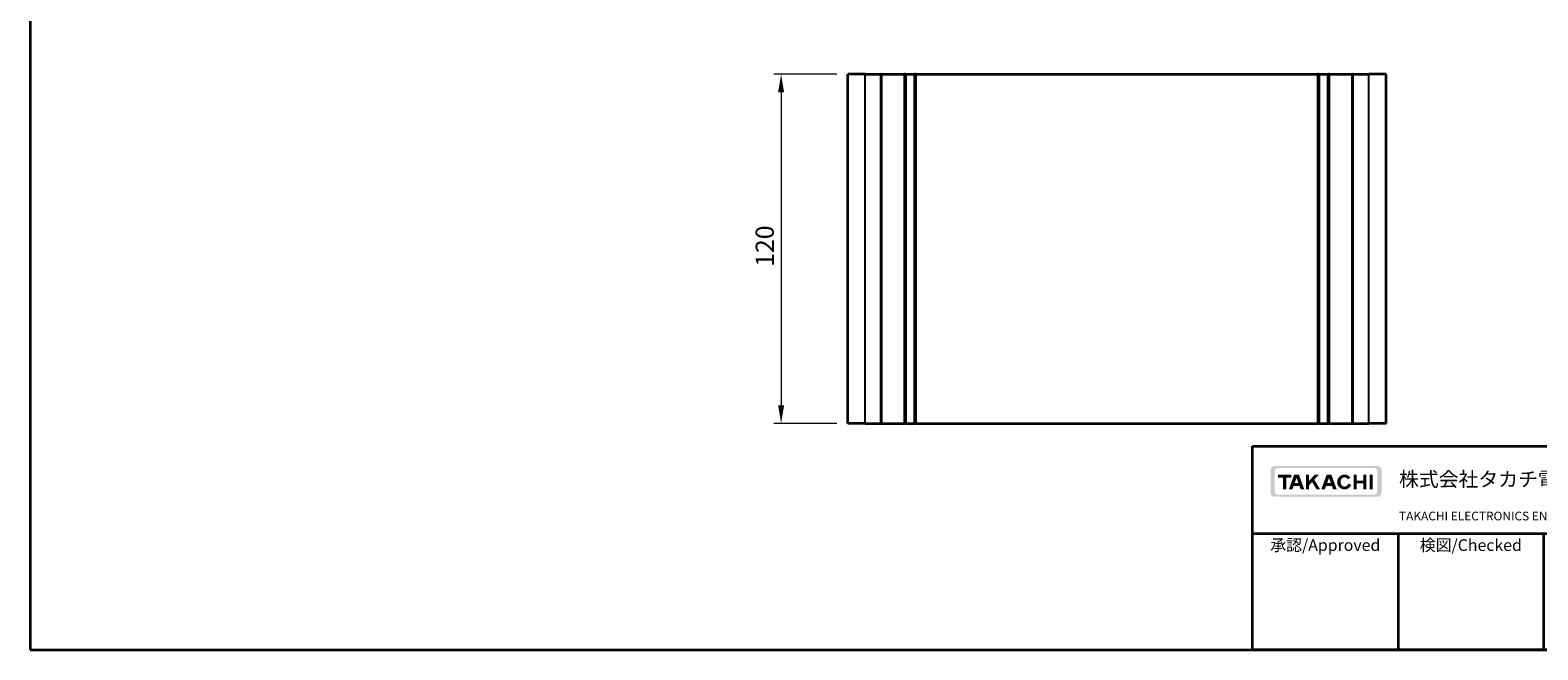
# Model space of a CAD drawing. Units: millimetres. Extents: x 0 to 4928, y 0 to 843.
# Drawn here: x 2962 to 3481, y 0 to 213 of the extents above; entities that cross this region are included whole.
import ezdxf
from ezdxf.enums import TextEntityAlignment as Align

# ---------------------------------------------------------------- set-up
doc = ezdxf.new("R2010")
doc.units = ezdxf.units.MM
for name, color, linetype, lineweight in [('Border (ISO)', 7, 'Continuous', 35), ('Dimension (ISO)', 7, 'Continuous', 18), ('Hatch (ISO)', 1, 'Continuous', 18), ('Title (ISO)', 7, 'Continuous', 35), ('Visible (ISO)', 7, 'Continuous', 35), ('Visible Narrow (ISO)', 7, 'Continuous', 25)]:
    doc.layers.add(name, color=color, linetype=linetype, lineweight=lineweight)
doc.styles.add('Note Text (TK)', font='txt')
doc.styles.add('文字スタイル67', font='arial.ttf')
doc.dimstyles.new('Default - Method 1b (TK)', dxfattribs={"dimscale": 2.5, "dimtxt": 2.5, "dimasz": 2.5, "dimexe": 1, "dimexo": 1.499999999999999, "dimgap": 1, "dimtad": 1, "dimtoh": 1, "dimrnd": 1e-08, "dimdsep": 46, "dimtxsty": 'Note Text (TK)', "dimcen": 0.09, "dimdle": 5, "dimclrd": 100, "dimclre": 100, "dimclrt": 7, "dimadec": 1, "dimazin": 1, "dimtfac": 1, "dimtmove": 0, "dimatfit": 3, "dimfxl": 1, "dimtolj": 1, "dimlwd": -1, "dimlwe": -1, "dimarcsym": 0})

# ---------------------------------------------------------------- blocks, each defined once
blk = doc.blocks.new('図面枠 tk図枠')
at = {"layer": 'Border (ISO)'}
for p, q in [((14.49999999999999, 289), (14.50000000000001, 8.000000000000007)), ((14.50000000000001, 8.000000000000007), (405.4999999999999, 8.000000000000007))]:
    blk.add_line(p, q, dxfattribs=at)
blk = doc.blocks.new('表題欄 tk表題欄')
at = {"layer": 'Hatch (ISO)'}
h = blk.add_hatch(color=256, dxfattribs=at)
edge = h.paths.add_edge_path(flags=0)
edge.add_arc((95.57537688673352, 236.2990653650367), 0.5958259999999996, 269.9999999999897, 360)
edge.add_line((96.17120288673351, 236.2990653650368), (96.17120288673348, 239.7107813650365))
edge.add_arc((95.5753768867335, 239.7107813650366), 0.5958259999999996, 0, 90.0000000000068)
edge.add_line((95.57537688673342, 240.3066073650366), (79.13710888673356, 240.3066073650366))
edge.add_arc((79.13710888673353, 239.7107813650366), 0.5958259999999996, 89.99999999999744, 180)
edge.add_line((78.54128288673353, 239.7107813650365), (78.54128288673331, 236.2990653650368))
edge.add_arc((79.13710888673332, 236.2990653650365), 0.5958259999999996, 180, 270.0000000000231)
edge.add_line((79.13710888673356, 235.7032393650365), (95.57537688673342, 235.7032393650367))
edge = h.paths.add_edge_path()
edge.add_line((77.83935088673357, 239.9556413650366), (77.83935088673357, 236.0542053650368))
edge.add_arc((78.54128288673346, 236.0542053650367), 0.7019319999998935, 180, 270.0000000000087)
edge.add_line((78.54128288673357, 235.3522733650368), (96.17120288673352, 235.3522733650368))
edge.add_arc((96.17120288673351, 236.0542053650367), 0.7019319999998921, 270, 360)
edge.add_line((96.8731348867334, 236.0542053650368), (96.87313488673352, 239.9556413650366))
edge.add_arc((96.1712028867336, 239.9556413650367), 0.7019319999998921, 0, 90.00000000000873)
edge.add_line((96.17120288673348, 240.6575733650367), (78.54128288673357, 240.6575733650366))
edge.add_arc((78.54128288673357, 239.9556413650366), 0.7019319999999984, 90, 180)
for points in [[(79.07181288673355, 239.1476033650369), (79.07181288673355, 238.6578833650367), (79.92066088673353, 238.6578833650367), (79.92066088673353, 236.6581933650368), (80.50832488673353, 236.6581933650368), (80.50832488673353, 238.6578833650367), (81.35717288673355, 238.6578833650367), (81.35717288673355, 239.1476033650369)], [(85.68407849525303, 236.6581933650368), (84.9434673993943, 237.8918698287545), (84.41792288673358, 237.3246628822781), (84.41792288673358, 236.6581933650368), (83.89555488673355, 236.6581933650368), (83.89555488673355, 239.1476033650369), (84.41792288673358, 239.1476033650369), (84.41792288673358, 238.0993979968839), (85.38913556809511, 239.1476033650369), (86.10696490847272, 239.1476033650369), (85.31925422435492, 238.2974470774499), (86.30334488673353, 236.6581933650368)], [(92.09142939614459, 239.1476033650369), (92.09142939614459, 236.6581933650368), (92.60971639614465, 236.6581933650368), (92.60971639614465, 237.6580383650368), (93.76872039614462, 237.6580383650368), (93.76872039614462, 236.6581933650368), (94.28700739614459, 236.6581933650368), (94.28700739614459, 239.1476033650369), (93.76872039614462, 239.1476033650369), (93.76872039614462, 238.1477583650367), (92.60971639614465, 238.1477583650367), (92.60971639614465, 239.1476033650369)], [(94.84202339614467, 239.1476033650369), (94.84202339614467, 236.6581933650368), (95.36439139614473, 236.6581933650368), (95.36439139614473, 239.1476033650369)]]:
    blk.add_hatch(color=256, dxfattribs=at).paths.add_polyline_path(points)
h = blk.add_hatch(color=256, dxfattribs=at)
h.paths.add_polyline_path([(82.59020695886475, 237.7110913650368), (81.95242681460243, 237.7110913650368), (82.27131688673356, 238.5794973650367)], flags=0)
h.paths.add_polyline_path([(82.77903014574996, 237.1968853650368), (81.76360362771717, 237.1968853650368), (81.56578886050404, 236.6581933650368), (80.94907288673355, 236.6581933650368), (81.86321688673357, 239.1476033650369), (82.67941688673353, 239.1476033650369), (83.59356088673351, 236.6581933650368), (82.97684491296302, 236.6581933650368)])
h = blk.add_hatch(color=256, dxfattribs=at)
h.paths.add_polyline_path([(87.52707281460246, 237.7110913650368), (88.16485295886469, 237.7110913650368), (87.84596288673359, 238.5794973650367)], flags=0)
h.paths.add_polyline_path([(87.14043486050403, 236.6581933650368), (87.3382496277172, 237.1968853650368), (88.35367614574989, 237.1968853650368), (88.551490912963, 236.6581933650368), (89.16820688673343, 236.6581933650368), (88.25406288673352, 239.1476033650369), (87.43786288673356, 239.1476033650369), (86.52371888673358, 236.6581933650368)])
h = blk.add_hatch(color=256, dxfattribs=at)
edge = h.paths.add_edge_path()
edge.add_arc((90.52309888673334, 237.9028983650369), 1.273272000000011, 38.55054079078439, 336.5820184016556)
edge.add_line((91.69149139614446, 237.3968543650369), (91.17255542714857, 237.6216113977801))
edge.add_ellipse((90.52309888673352, 237.9028983650369), major_axis=(0, -0.7998759999999119), ratio=0.8673469387756529, start_angle=128.5505407907963, end_angle=426.582018401653, ccw=False)
edge.add_line((91.09381514418376, 238.3576891122095), (91.51887237036831, 238.6964075050431))
at = {"layer": 'Title (ISO)'}
for p, q in [((74.70882392282105, 244.052739026017), (255.7088239228211, 244.052739026017)), ((74.70882392282105, 209.052739026017), (74.70882392282105, 244.052739026017)), ((149.7088239228211, 244.052739026017), (149.7088239228211, 209.052739026017)), ((230.7088239228211, 244.052739026017), (230.7088239228211, 209.052739026017)), ((255.7088239228211, 244.052739026017), (255.7088239228211, 209.052739026017)), ((243.2088239228211, 239.552739026017), (251.2088239228211, 240.5527390260171)), ((243.2088239228211, 239.552739026017), (243.2088239228211, 235.552739026017)), ((251.2088239228211, 234.552739026017), (251.2088239228211, 240.5527390260171)), ((243.2088239228211, 235.552739026017), (251.2088239228211, 234.552739026017)), ((230.7088239228211, 231.052739026017), (255.7088239228211, 231.052739026017)), ((74.70882392282105, 229.052739026017), (230.7088239228211, 229.052739026017)), ((99.70882392282108, 229.052739026017), (99.70882392282108, 209.052739026017)), ((124.708823922821, 229.052739026017), (124.708823922821, 209.052739026017)), ((230.7088239228211, 220.052739026017), (255.7088239228211, 220.052739026017)), ((149.7088239228211, 216.052739026017), (230.7088239228211, 216.052739026017)), ((255.7088239228211, 209.052739026017), (74.70882392282105, 209.052739026017))]:
    blk.add_line(p, q, dxfattribs=at)
at = {"layer": 'Title (ISO)', "color": 4, "linetype": 'Continuous', "lineweight": 18}
for p, q in [((238.2088239228211, 241.552739026017), (238.2088239228211, 233.552739026017)), ((252.2088239228211, 237.552739026017), (234.2088239228211, 237.552739026017))]:
    blk.add_line(p, q, dxfattribs=at)
at = {"layer": 'Title (ISO)'}
for radius in [3, 2]:
    blk.add_circle((238.2088239228211, 237.552739026017), radius, dxfattribs=at)
at = {"layer": 'Title (ISO)', "color": 1, "char_height": 2.000000029802322, "line_spacing_factor": 1.5, "style": 'Note Text (TK)'}
for s, insert, attachment_point in [('\\fＭＳ Ｐゴシック|b0|i0;\\H2.0000;品名/Title', (151.708823922821, 242.052739026017), 4), ('\\fＭＳ Ｐゴシック|b0|i0;\\H2.0000;承認/Approved', (87.20882392282108, 227.052739026017), 5), ('\\fＭＳ Ｐゴシック|b0|i0;\\H2.0000;検図/Checked', (112.208823922821, 227.052739026017), 5), ('\\fＭＳ Ｐゴシック|b0|i0;\\H2.0000;製図/Created', (137.2088239228211, 227.052739026017), 5), ('\\fＭＳ Ｐゴシック|b0|i0;\\H2.0000;尺度/Scale', (232.7088239228211, 229.052739026017), 4), ('\\fＭＳ Ｐゴシック|b0|i0;\\H2.0000;作成日/Date', (151.708823922821, 212.552739026017), 4)]:
    blk.add_mtext(s, dxfattribs=dict(at, insert=insert, attachment_point=attachment_point))
at = {"layer": 'Title (ISO)', "color": 7, "line_spacing_factor": 1.5, "style": 'Note Text (TK)'}
for s, insert, char_height, attachment_point in [('株式会社タカチ電機工業', (99.87313488673345, 238.052739026017), 2.5, 4), ('\\fArial|b0|i0;\\H1.4986;TAKACHI ELECTRONICS ENCLOSURE CO., LTD.', (99.87313488673342, 232.052739026017), 1.49859994649887, 4), ('\\fＭＳ Ｐゴシック|b0|i0;\\H2.0000;/', (243.2088239228211, 214.552739026017), 2.000000029802322, 5)]:
    blk.add_mtext(s, dxfattribs=dict(at, insert=insert, char_height=char_height, attachment_point=attachment_point))
at = {"layer": 'Title (ISO)', "color": 7}
for tag, p, height, style in [('<品名>_001', (157.524164831912, 235.724614026017), 2.5, 'Note Text (TK)'), ('<Title>_001', (157.4482509312165, 230.5527390111159), 2.000000029802322, '文字スタイル67'), ('<尺度>_001', (239.1037102864574, 222.302739026017), 2.5, 'Note Text (TK)'), ('<ページ_No.>_001', (238.0172485941593, 213.2976230642162), 2.5, 'Note Text (TK)'), ('<総ページ数>_001', (246.7350858600652, 213.3240555335204), 2.5, 'Note Text (TK)'), ('作成日_001', (175.617914831912, 211.2814322078352), 2.5, 'Note Text (TK)')]:
    blk.add_attdef(tag, p, '', height=height, dxfattribs=dict(at, style=style))
at = {"layer": 'Title (ISO)', "color": 7, "style": 'Note Text (TK)'}
blk.add_attdef('<承認>', text='', height=2.5, dxfattribs=at).set_placement((87.20882392282108, 217.052739026017), align=Align.MIDDLE_CENTER)
blk = doc.blocks.new('*D80')
at = {"layer": 'Defpoints', "color": 0}
for p in [(3243.439255686758, 197.8468341294396), (3220.527960111144, 77.8468341294406), (3243.439255686758, 77.84683412944058)]:
    blk.add_point(p, dxfattribs=at)
at = {"layer": 'Dimension (ISO)', "color": 100}
for p, q in [((3239.689255686758, 197.8468341294396), (3218.027960111144, 197.8468341294396)), ((3220.527960111144, 191.5968341294396), (3220.527960111144, 84.0968341294406)), ((3239.689255686758, 77.84683412944058), (3218.027960111144, 77.8468341294406))]:
    blk.add_line(p, q, dxfattribs=at)
for points in [[(3219.486293444477, 191.5968341294396), (3221.569626777811, 191.5968341294396), (3220.527960111144, 197.8468341294396)], [(3219.486293444477, 84.0968341294406), (3221.569626777811, 84.0968341294406), (3220.527960111144, 77.8468341294406)]]:
    blk.add_solid(points, dxfattribs=at)
at = {"layer": 'Dimension (ISO)', "color": 7, "insert": (3214.902960111144, 131.6678568567128), "char_height": 6.25, "attachment_point": 4, "rotation": 90, "style": 'Note Text (TK)'}
blk.add_mtext('\\A1;120', dxfattribs=at)

msp = doc.modelspace()

# ---------------------------------------------------------------- linework, layer by layer
at = {"layer": 'Visible (ISO)'}
for p, q in [((3249.439255686758, 197.8468341294387), (3243.439255686758, 197.8468341294406)), ((3243.439255686758, 77.84683412944058), (3243.439255686758, 197.8468341294406)), ((3249.439255686758, 197.8468341294387), (3254.739255686757, 197.8468341294387)), ((3254.939255686757, 197.846834129439), (3254.739255686757, 197.8468341294387)), ((3254.939255686757, 197.846834129439), (3255.139255686758, 197.8468341294391)), ((3254.939255686758, 77.84683412943888), (3254.939255686758, 197.846834129439)), ((3255.139255686758, 197.8468341294391), (3262.939255686758, 197.8468341294391)), ((3263.239255686758, 197.8468341294392), (3262.939255686758, 197.8468341294391)), ((3263.239255686757, 197.8468341294406), (3263.539255686757, 197.8468341294407)), ((3263.239255686758, 77.84683412943922), (3263.239255686758, 197.8468341294392)), ((3263.539255686757, 197.8468341294407), (3266.339255686758, 197.8468341294407)), ((3266.339255686758, 197.8468341294407), (3266.639255686758, 197.8468341294406)), ((3266.939255686758, 197.8468341294391), (3266.639255686758, 197.8468341294392)), ((3266.639255686758, 77.84683412943922), (3266.639255686758, 197.8468341294392)), ((3266.939255686758, 197.8468341294391), (3404.939255686758, 197.8468341294391)), ((3405.239255686757, 197.8468341294392), (3404.939255686758, 197.8468341294391)), ((3405.239255686757, 197.8468341294406), (3405.539255686758, 197.8468341294407)), ((3405.239255686757, 77.84683412943922), (3405.239255686757, 197.8468341294392)), ((3405.539255686758, 197.8468341294407), (3408.339255686757, 197.8468341294407)), ((3408.339255686757, 197.8468341294407), (3408.639255686758, 197.8468341294406)), ((3408.939255686757, 197.8468341294391), (3408.639255686757, 197.8468341294392)), ((3408.639255686757, 77.84683412943922), (3408.639255686757, 197.8468341294392)), ((3408.939255686757, 197.8468341294391), (3416.739255686758, 197.8468341294391)), ((3416.739255686758, 197.8468341294391), (3416.939255686757, 197.846834129439)), ((3417.139255686758, 197.8468341294387), (3416.939255686758, 197.846834129439)), ((3416.939255686758, 77.84683412943888), (3416.939255686758, 197.846834129439)), ((3417.139255686758, 197.8468341294387), (3422.439255686758, 197.8468341294387)), ((3428.439255686758, 197.8468341294406), (3422.439255686758, 197.8468341294387)), ((3428.439255686758, 77.84683412944058), (3428.439255686758, 197.8468341294406)), ((3249.439255686758, 77.84683412943876), (3243.439255686758, 77.84683412944058)), ((3249.439255686758, 77.84683412943876), (3254.739255686757, 77.84683412943876)), ((3254.939255686757, 77.84683412943888), (3254.739255686757, 77.84683412943888)), ((3254.939255686757, 77.8468341294391), (3255.139255686758, 77.8468341294391)), ((3255.139255686758, 77.8468341294391), (3262.939255686758, 77.8468341294391)), ((3263.239255686758, 77.84683412943922), (3262.939255686758, 77.8468341294391)), ((3263.239255686757, 77.84683412944058), (3263.539255686757, 77.8468341294407)), ((3263.539255686757, 77.8468341294407), (3266.339255686758, 77.8468341294407)), ((3266.339255686758, 77.8468341294407), (3266.639255686758, 77.84683412944058)), ((3266.939255686758, 77.8468341294391), (3266.639255686758, 77.84683412943922)), ((3266.939255686758, 77.8468341294391), (3404.939255686758, 77.8468341294391)), ((3405.239255686757, 77.84683412943922), (3404.939255686758, 77.8468341294391)), ((3405.239255686757, 77.84683412944058), (3405.539255686758, 77.8468341294407)), ((3405.539255686758, 77.8468341294407), (3408.339255686757, 77.8468341294407)), ((3408.339255686757, 77.8468341294407), (3408.639255686758, 77.84683412944058)), ((3408.939255686757, 77.8468341294391), (3408.639255686757, 77.84683412943922)), ((3408.939255686757, 77.8468341294391), (3416.739255686758, 77.8468341294391)), ((3416.739255686758, 77.8468341294391), (3416.939255686757, 77.8468341294391)), ((3417.139255686758, 77.84683412943888), (3416.939255686758, 77.84683412943888)), ((3417.139255686758, 77.84683412943876), (3422.439255686758, 77.84683412943876)), ((3428.439255686758, 77.84683412944058), (3422.439255686758, 77.84683412943876))]:
    msp.add_line(p, q, dxfattribs=at)
at = {"layer": 'Visible Narrow (ISO)'}
for p, q in [((3249.439255686758, 77.84683412943876), (3249.439255686758, 197.8468341294387)), ((3254.739255686757, 77.84683412943876), (3254.739255686757, 197.8468341294387)), ((3255.139255686758, 77.8468341294391), (3255.139255686758, 197.8468341294391)), ((3262.939255686758, 77.8468341294391), (3262.939255686758, 197.8468341294391)), ((3263.539255686757, 77.8468341294407), (3263.539255686757, 197.8468341294407)), ((3266.339255686758, 77.8468341294407), (3266.339255686758, 197.8468341294407)), ((3266.939255686758, 77.8468341294391), (3266.939255686758, 197.8468341294391)), ((3404.939255686758, 77.8468341294391), (3404.939255686758, 197.8468341294391)), ((3405.539255686758, 77.8468341294407), (3405.539255686758, 197.8468341294407)), ((3408.339255686757, 77.8468341294407), (3408.339255686757, 197.8468341294407)), ((3408.939255686757, 77.8468341294391), (3408.939255686757, 197.8468341294391)), ((3416.739255686758, 77.8468341294391), (3416.739255686758, 197.8468341294391)), ((3417.139255686758, 77.84683412943876), (3417.139255686758, 197.8468341294387)), ((3422.439255686758, 77.84683412943876), (3422.439255686758, 197.8468341294387))]:
    msp.add_line(p, q, dxfattribs=at)

# ---------------------------------------------------------------- block references
at = {"xscale": 2, "yscale": 2, "zscale": 2}
msp.add_blockref('図面枠 tk図枠', (2933.5, -16.00000019627579), dxfattribs=at)
ref = msp.add_blockref('表題欄 tk表題欄', (3233.082352154358, -418.1054782483098), dxfattribs=dict(xscale=2, yscale=2, zscale=2))
ref.add_attrib('<品名>_001', '下カバー', (3547.960227272728, 53.3437498037242), dxfattribs={"layer": 'Title (ISO)', "color": 7, "height": 5, "style": 'Note Text (TK)'})
ref.add_attrib('<尺度>_001', '1：2', (3713.846590909091, 26.49999980372421), dxfattribs={"layer": 'Title (ISO)', "color": 7, "height": 5, "style": 'Note Text (TK)'})
ref.add_attrib('作成日_001', '2019/01/15', (3584.318181818182, 4.45738616736057), dxfattribs={"layer": 'Title (ISO)', "color": 7, "height": 5, "style": 'Note Text (TK)'})
ref.add_attrib('<Title>_001', 'BOTTOM COVER', (3548.090723049836, 42.99863551742133), dxfattribs={"layer": 'Title (ISO)', "color": 7, "height": 4.000000059604644, "style": '文字スタイル67'})
ref.add_attrib('<ページ_No.>_001', '4', (3708.668233752945, 8.499999803724206), dxfattribs={"layer": 'Title (ISO)', "color": 7, "height": 5, "style": 'Note Text (TK)'})
ref.add_attrib('<総ページ数>_001', '5', (3726.42322956716, 8.585265833737829), dxfattribs={"layer": 'Title (ISO)', "color": 7, "height": 5, "style": 'Note Text (TK)'})

# ---------------------------------------------------------------- dimensions: what is measured, and where the dimension line sits
at = {"layer": 'Dimension (ISO)', "color": 100}
dim = msp.add_linear_dim(base=(3220.527960111144, 77.8468341294406), p1=(3243.439255686758, 197.8468341294396), p2=(3243.439255686758, 77.84683412944058), angle=90, dimstyle='Default - Method 1b (TK)', override={"dimtoh": 0, "dimdec": 2, "dimtp": 0, "dimtm": 0, "dimtdec": 2, "dimtofl": 0, "dimatfit": 1}, dxfattribs=at)
dim.commit()
dim.dimension.update_dxf_attribs({"geometry": '*D80', "text_midpoint": (3220.527960111144, 137.8468341294401), "dimtype": 160})

doc.saveas('drawing.dxf')
